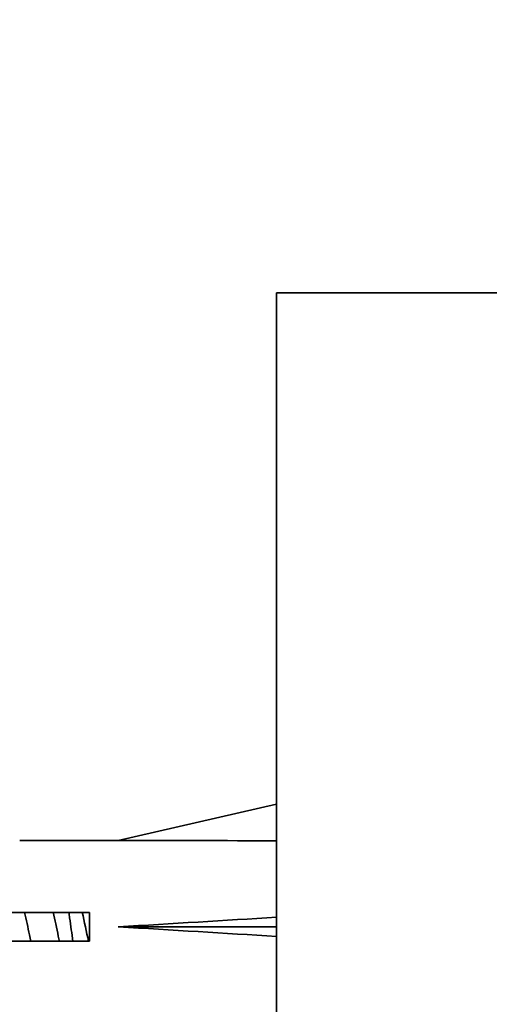
# Model space of a CAD drawing. Units: millimetres. Extents: x 0 to 820, y 0 to 1164.
# Drawn here: x 651 to 668, y 738 to 772 of the extents above; entities that cross this region are included whole.
import ezdxf
from ezdxf import colors
from ezdxf.entities.mleader import LeaderData, LeaderLine
from ezdxf.math import Vec2, Vec3

# ---------------------------------------------------------------- set-up
doc = ezdxf.new("R2010")
doc.units = ezdxf.units.MM
doc.layers.add('DV5_Défaut', color=7, linetype='Continuous')
doc.layers.add('Défaut', color=7, linetype='Continuous')

# ---------------------------------------------------------------- blocks, each defined once
blk = doc.blocks.new('_DOT')
at = {"color": 0}
blk.add_line((0, 0), (-1, 0), dxfattribs=at)
at = {"color": 0, "const_width": 0.333}
blk.add_lwpolyline([(-0.1665, 0, 1), (0.1665, 0, 1)], format="xyb", close=True, dxfattribs=at)
blk = doc.blocks.new('SE4')
at = {"layer": 'DV5_Défaut', "color": 7, "linetype": 'Continuous', "lineweight": 35}
for p, q in [((660.277, 718.247), (660.277, 762.247)), ((668.077, 762.247), (660.277, 762.247)), ((660.277, 744.501), (654.789, 743.247)), ((654.789, 743.247), (651.367, 743.247)), ((647.334, 740.747), (653.786, 740.747)), ((653.786, 740.747), (653.786, 739.747)), ((660.277, 740.247), (654.789, 740.247)), ((653.786, 739.747), (647.547, 739.747))]:
    blk.add_line(p, q, dxfattribs=at)
for major_axis, ratio, start_param, end_param in [((51.936, 0.761), 0.055876, 1.20343, 1.314474), ((51.936, 2.903), 0.014553, -1.316105, -1.205061), ((51.936, -2.903), 0.014553, 1.205061, 1.316105)]:
    blk.add_ellipse((641.663, 740.247), major_axis=major_axis, ratio=ratio, start_param=start_param, end_param=end_param, dxfattribs=at)
for points, knots in [([(651.757, 739.745), (651.741, 739.816), (651.724, 739.89), (651.652, 740.224), (651.595, 740.497), (651.539, 740.747)], [0, 0, 0, 0, 0.2235258, 0.2235258, 1, 1, 1, 1]), ([(652.53, 740.753), (652.589, 740.491), (652.648, 740.202), (652.721, 739.864), (652.735, 739.801), (652.749, 739.74)], [0, 0, 0, 0, 0.811309, 0.811309, 1, 1, 1, 1]), ([(653.215, 739.743), (653.177, 740.009), (653.138, 740.286), (653.091, 740.621), (653.081, 740.685), (653.072, 740.749)], [0, 0, 0, 0, 0.805688, 0.805688, 1, 1, 1, 1])]:
    blk.add_open_spline(points, degree=3, knots=knots, dxfattribs=at)
blk.add_open_spline([(653.755, 739.75), (653.683, 740.071), (653.61, 740.43), (653.539, 740.75)], degree=3, dxfattribs=at)

msp = doc.modelspace()

# ---------------------------------------------------------------- block references
at = {"layer": 'Défaut'}
msp.add_blockref('SE4', (0, 0), dxfattribs=at)

# ---------------------------------------------------------------- leaders
at = {"layer": 'Défaut', "color": 7, "linetype": 'Continuous', "lineweight": 18}
ml = msp.add_multileader_mtext('Standard', dxfattribs=at)
ml.set_content('{\\pxsm0.9;\\fSolid Edge ISO|b1||i0||c0|p34;\\W1.;30/06/2023\\P}', color=256)
ml.set_leader_properties()
ml.set_arrow_properties(name='DOT')
ml.build(insert=Vec2(0, 0))
ml.multileader.update_dxf_attribs({"leader_type": 0, "dogleg_length": 0, "arrow_head_size": 12})
ctx = ml.context
ctx.base_point, ctx.char_height, ctx.arrow_head_size, ctx.landing_gap_size = Vec3(656.602, 1156.973), 12, 12, 4.2
notes = []
notes.append((ctx, [(0, (0, 0, 0), (0, 0), (1, 0), 1, [])]))
ctx.mtext.insert = Vec3(658.602, 1163.093)
for ctx, leaders in notes:
    for number, flags, end, landing, length, lines in leaders:
        leader = LeaderData()
        leader.index, (leader.has_last_leader_line, leader.has_dogleg_vector, leader.attachment_direction) = number, flags
        leader.last_leader_point, leader.dogleg_vector, leader.dogleg_length = Vec3(end), Vec3(landing), length
        for number, points, colour, breaks in lines:
            line = LeaderLine()
            line.index, line.vertices, line.color, line.breaks = number, Vec3.list(points), colors.encode_raw_color(colour), breaks
            leader.lines.append(line)
        ctx.leaders.append(leader)

doc.saveas('drawing.dxf')
